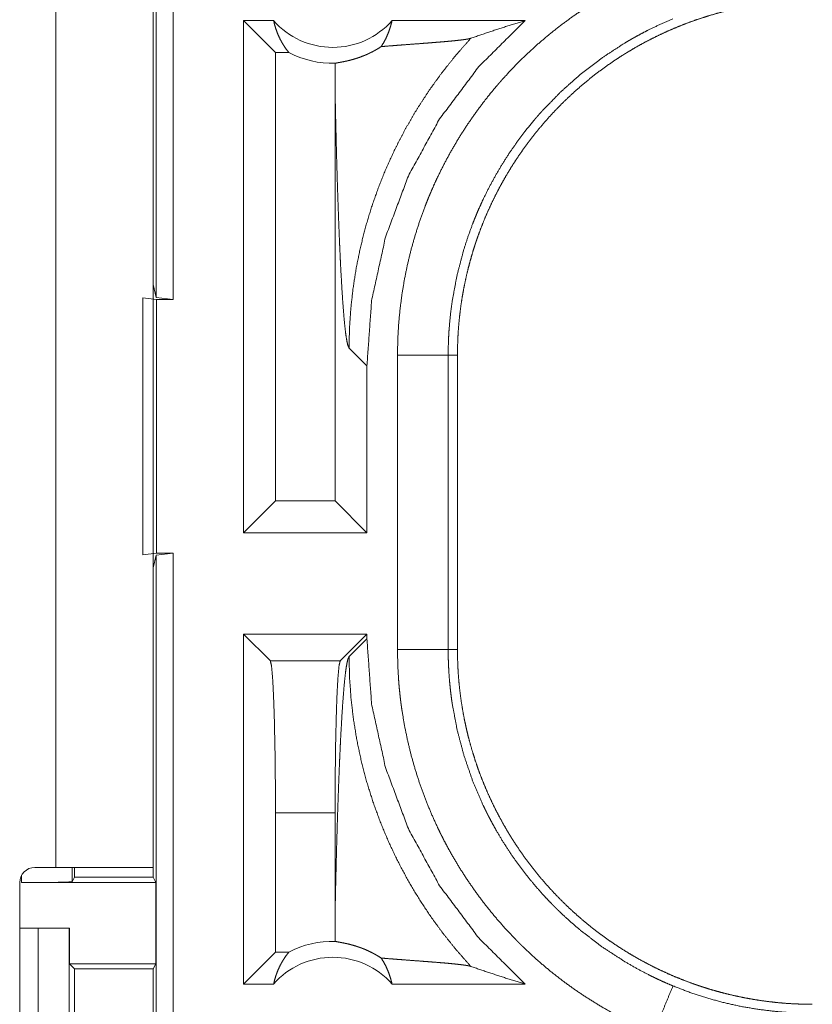
# Model space of a CAD drawing. Units: inches. Extents: x 26 to 136, y 11 to 120.
# Drawn here: x 29 to 30, y 24 to 25 of the extents above; entities that cross this region are included whole.
import ezdxf

# ---------------------------------------------------------------- set-up
doc = ezdxf.new("R2010")
doc.units = ezdxf.units.IN
doc.header["$MEASUREMENT"] = 0
doc.layers.add('Trimetric', color=7, linetype='Continuous', true_color=0xffffff)

msp = doc.modelspace()

# ---------------------------------------------------------------- linework, layer by layer
at = {"layer": 'Trimetric', "color": 18, "linetype": 'Continuous', "lineweight": 18}
for p, q in [((29.30367, 26.01145), (29.30367, 24.51145)), ((29.28703, 24.51355), (29.28703, 26.00936)), ((29.18789, 25.33545), (29.18789, 23.95145)), ((29.28389, 23.95145), (29.28389, 25.33545)), ((29.37307, 24.28145), (29.37307, 24.78645)), ((29.40267, 24.78645), (29.37307, 24.78645)), ((29.4045, 24.75502), (29.37307, 24.78645)), ((29.65051, 24.78645), (29.5194, 24.78645)), ((29.4045, 24.75502), (29.4045, 24.31288)), ((29.41767, 24.75502), (29.4045, 24.75502)), ((29.46323, 24.71754), (29.46323, 24.31288)), ((29.28389, 24.52612), (29.28703, 24.51355)), ((29.27389, 24.5132), (29.28729, 24.51145)), ((29.27389, 24.2597), (29.27389, 24.5132)), ((29.30367, 24.51145), (29.28703, 24.51355)), ((29.28729, 24.51145), (29.28729, 24.26145)), ((29.28729, 24.51145), (29.30367, 24.51145)), ((29.47704, 24.46358), (29.49466, 24.44596)), ((29.52478, 24.16624), (29.52478, 24.45666)), ((29.57475, 24.45666), (29.57475, 24.16624)), ((29.57475, 24.45666), (29.58389, 24.45666)), ((29.58389, 24.16624), (29.58389, 24.45666)), ((29.49466, 24.28145), (29.49466, 24.44596)), ((29.4045, 24.31288), (29.37307, 24.28145)), ((29.46323, 24.31288), (29.4045, 24.31288)), ((29.46323, 24.31288), (29.49466, 24.28145)), ((29.49466, 24.28145), (29.37307, 24.28145)), ((29.28729, 24.26145), (29.27389, 24.2597)), ((29.28703, 24.25936), (29.28389, 24.24678)), ((29.28703, 24.25936), (29.30367, 24.26145)), ((29.28703, 22.87987), (29.28703, 24.25936)), ((29.28729, 24.26145), (29.30367, 24.26145)), ((29.30367, 24.26145), (29.30367, 22.88196)), ((29.49466, 24.18145), (29.37307, 24.18145)), ((29.37307, 23.83645), (29.37307, 24.18145)), ((29.39944, 24.15508), (29.37307, 24.18145)), ((29.46828, 24.15508), (29.49466, 24.18145)), ((29.49466, 24.17694), (29.47704, 24.15932)), ((29.49466, 24.17694), (29.49466, 24.18145)), ((29.57475, 24.16624), (29.58389, 24.16624)), ((29.39944, 24.15508), (29.46828, 24.15508)), ((29.4045, 24.00517), (29.4045, 23.86788)), ((29.46323, 24.00517), (29.4045, 24.00517)), ((29.46323, 24.00517), (29.46323, 23.90536)), ((29.15421, 23.93646), (29.15421, 23.94365)), ((29.18789, 23.95145), (29.16737, 23.95145)), ((29.20421, 23.95145), (29.20421, 23.93733)), ((29.20639, 23.95145), (29.20639, 23.9417)), ((29.28389, 23.95145), (29.28389, 23.9417)), ((29.15237, 23.93645), (29.15237, 23.60045)), ((29.15421, 23.93646), (29.28651, 23.93646)), ((29.20639, 23.9417), (29.20421, 23.93733)), ((29.20639, 23.9417), (29.28389, 23.9417)), ((29.28651, 23.93646), (29.28389, 23.9417)), ((29.28651, 23.93646), (29.28651, 23.85646)), ((29.15237, 23.89145), (29.17044, 23.89145)), ((29.17044, 23.64145), (29.17044, 23.89145)), ((29.17044, 23.89145), (29.20097, 23.89145)), ((29.20097, 23.89145), (29.20097, 23.64145)), ((29.20097, 23.89145), (29.20133, 23.89145)), ((29.20133, 23.89145), (29.20133, 23.85646)), ((29.4045, 23.86788), (29.37307, 23.83645)), ((29.41767, 23.86788), (29.4045, 23.86788)), ((29.20133, 23.85646), (29.20639, 23.8514)), ((29.20133, 23.85646), (29.28651, 23.85646)), ((29.28398, 23.8514), (29.28651, 23.85646)), ((29.20639, 23.8514), (29.20639, 23.6815)), ((29.20639, 23.8514), (29.28398, 23.8514)), ((29.28398, 23.6815), (29.28398, 23.8514)), ((29.40267, 23.83645), (29.37307, 23.83645)), ((29.65051, 23.83645), (29.5194, 23.83645))]:
    msp.add_line(p, q, dxfattribs=at)
for centre, radius, start, end in [((29.46103, 24.8378), 0.07774, 221.34243, 318.65757), ((29.46103, 24.8378), 0.09345, 242.35497, 271.50483), ((29.16737, 23.93645), 0.015, 90, 180), ((29.46103, 23.7851), 0.09345, 88.49517, 117.64503), ((29.46103, 23.7851), 0.07774, 41.34243, 138.65757)]:
    msp.add_arc(centre, radius, start, end, dxfattribs=at)
for points, knots in [([(29.52478, 24.45666), (29.52506, 24.47181), (29.5259, 24.48685), (29.52728, 24.50178), (29.5292, 24.51661), (29.53165, 24.53134), (29.53464, 24.54596), (29.53817, 24.56047), (29.54223, 24.57489), (29.54684, 24.58919), (29.552, 24.60339), (29.55337, 24.60692), (29.55478, 24.61045), (29.55622, 24.61396), (29.5577, 24.61745), (29.56074, 24.62438), (29.5639, 24.63124), (29.57057, 24.64473), (29.57772, 24.65793), (29.58533, 24.67085), (29.59341, 24.68347), (29.60196, 24.6958), (29.61098, 24.70784), (29.61567, 24.71375), (29.62048, 24.71959), (29.62293, 24.72248), (29.62541, 24.72535), (29.62792, 24.72821), (29.63045, 24.73103), (29.6408, 24.74206), (29.65151, 24.75265), (29.66257, 24.76281), (29.67398, 24.77254), (29.68573, 24.78185), (29.69782, 24.79072), (29.71026, 24.79917), (29.72306, 24.80718), (29.72631, 24.80911), (29.72959, 24.81102), (29.73289, 24.8129), (29.73621, 24.81475), (29.74289, 24.81835), (29.74964, 24.82183), (29.76331, 24.82841), (29.77724, 24.83447)], [0, 0, 0.031448, 0.062712, 0.09384, 0.124877, 0.155862, 0.186836, 0.217843, 0.248922, 0.280119, 0.311472, 0.319341, 0.327224, 0.335105, 0.342975, 0.358683, 0.37435, 0.405594, 0.436752, 0.467865, 0.498972, 0.530125, 0.561357, 0.577016, 0.592715, 0.600582, 0.608453, 0.616338, 0.624216, 0.655616, 0.68688, 0.718049, 0.749165, 0.780275, 0.811411, 0.842629, 0.873963, 0.881818, 0.889689, 0.897567, 0.905456, 0.921223, 0.936973, 0.96847, 1, 1]), ([(29.58389, 24.45666), (29.584, 24.46531), (29.58432, 24.47391), (29.58484, 24.48248), (29.58558, 24.49102), (29.58652, 24.49952), (29.58767, 24.50799), (29.58903, 24.51642), (29.59059, 24.52481), (29.59235, 24.53317), (29.59433, 24.5415), (29.5965, 24.54979), (29.59889, 24.55804), (29.60017, 24.56216), (29.60149, 24.56626), (29.60217, 24.56831), (29.60287, 24.57036), (29.60358, 24.5724), (29.6043, 24.57444), (29.60731, 24.58254), (29.6105, 24.59053), (29.61388, 24.59842), (29.61745, 24.60621), (29.62119, 24.61389), (29.62512, 24.62147), (29.62924, 24.62896), (29.63353, 24.63634), (29.63801, 24.64362), (29.64267, 24.6508), (29.64752, 24.65787), (29.65255, 24.66484), (29.65513, 24.66829), (29.65776, 24.67171), (29.66045, 24.67511), (29.66317, 24.67847), (29.66872, 24.68508), (29.67441, 24.69152), (29.68025, 24.69781), (29.68623, 24.70394), (29.69234, 24.70991), (29.6986, 24.71572), (29.70499, 24.72138), (29.71152, 24.72689), (29.71819, 24.73224), (29.725, 24.73743), (29.73195, 24.74246), (29.73904, 24.74734), (29.74264, 24.74971), (29.74628, 24.75205), (29.74811, 24.7532), (29.74995, 24.75434), (29.75179, 24.75547), (29.75364, 24.75659), (29.76108, 24.76094), (29.76861, 24.76508), (29.77622, 24.76903), (29.78391, 24.77279), (29.79167, 24.77635), (29.79952, 24.77972), (29.80745, 24.7829), (29.81545, 24.78588), (29.82354, 24.78867), (29.8317, 24.79127), (29.83995, 24.79367), (29.84827, 24.79587), (29.85246, 24.7969), (29.85668, 24.79788), (29.86091, 24.7988), (29.86514, 24.79968), (29.87363, 24.80126), (29.88214, 24.80264), (29.89067, 24.8038), (29.89922, 24.80475), (29.9078, 24.80549), (29.9164, 24.80602), (29.92503, 24.80634), (29.93368, 24.80645)], [0, 0, 0.01573, 0.031405, 0.047034, 0.062628, 0.078194, 0.093742, 0.109283, 0.124823, 0.140376, 0.155947, 0.171545, 0.187186, 0.195025, 0.202875, 0.206804, 0.210738, 0.214679, 0.218616, 0.234332, 0.249995, 0.265616, 0.281202, 0.29676, 0.312306, 0.327844, 0.343388, 0.358941, 0.37452, 0.390128, 0.405775, 0.413622, 0.421476, 0.429351, 0.437224, 0.452929, 0.46858, 0.484191, 0.49977, 0.515323, 0.530869, 0.546406, 0.561952, 0.577511, 0.593097, 0.608713, 0.624379, 0.632224, 0.640091, 0.644033, 0.647967, 0.651905, 0.655838, 0.671525, 0.687167, 0.702769, 0.718338, 0.73389, 0.749434, 0.764975, 0.780522, 0.79609, 0.811681, 0.827311, 0.842981, 0.850838, 0.858713, 0.866591, 0.874455, 0.890167, 0.905854, 0.921525, 0.93719, 0.952859, 0.968547, 0.984258, 1, 1]), ([(29.79635, 24.7883), (29.78414, 24.78298), (29.77215, 24.77722), (29.76624, 24.77417), (29.76038, 24.77101), (29.75747, 24.76939), (29.75458, 24.76774), (29.7517, 24.76607), (29.74885, 24.76438), (29.72672, 24.74996), (29.70581, 24.73403), (29.68611, 24.7166), (29.66764, 24.69766), (29.66542, 24.69518), (29.66322, 24.69268), (29.66104, 24.69017), (29.65889, 24.68763), (29.65468, 24.68252), (29.65056, 24.67734), (29.64264, 24.66679), (29.63514, 24.65598), (29.62805, 24.64492), (29.62136, 24.63361), (29.61509, 24.62204), (29.60923, 24.61022), (29.60646, 24.60421), (29.60379, 24.59814), (29.60249, 24.59508), (29.60122, 24.592), (29.59998, 24.58891), (29.59877, 24.58582), (29.59424, 24.57336), (29.59018, 24.5608), (29.58348, 24.53537), (29.57866, 24.50953), (29.57696, 24.49645), (29.57574, 24.48327), (29.57551, 24.47996), (29.57531, 24.47664), (29.57514, 24.47331), (29.575, 24.46998), (29.57481, 24.46333), (29.57475, 24.45666)], [0, 0, 0.031489, 0.062946, 0.078682, 0.094424, 0.102301, 0.110169, 0.11803, 0.125876, 0.188342, 0.250497, 0.312696, 0.375266, 0.383132, 0.391005, 0.398875, 0.406729, 0.422409, 0.438051, 0.469246, 0.500359, 0.53143, 0.562503, 0.593621, 0.624818, 0.640468, 0.656155, 0.66401, 0.67188, 0.679755, 0.68762, 0.718966, 0.750179, 0.812373, 0.874538, 0.90572, 0.937027, 0.944879, 0.952742, 0.960615, 0.968493, 0.984246, 1, 1]), ([(29.40267, 24.78645), (29.40391, 24.78147), (29.40547, 24.77661), (29.40733, 24.77189), (29.4095, 24.76735), (29.41196, 24.76301), (29.41469, 24.75889), (29.41767, 24.75502)], [0, 0, 0.146074, 0.291262, 0.43552, 0.578602, 0.720436, 0.860977, 1, 1]), ([(29.49466, 24.44596), (29.49925, 24.51013), (29.51295, 24.57298), (29.53547, 24.63323), (29.56635, 24.68964), (29.60496, 24.74106), (29.65051, 24.78645)], [0, 0, 0.166718, 0.333413, 0.500082, 0.666732, 0.833368, 1, 1]), ([(29.50872, 24.76084), (29.51158, 24.76552), (29.51409, 24.77046), (29.51623, 24.77561), (29.51801, 24.78096), (29.5194, 24.78645)], [0, 0, 0.196422, 0.394876, 0.595104, 0.79692, 1, 1]), ([(29.59707, 24.76905), (29.61467, 24.77508), (29.63249, 24.78088), (29.65051, 24.78645)], [0, 0, 0.330988, 0.664474, 1, 1]), ([(29.59707, 24.76905), (29.5824, 24.75242), (29.56859, 24.73512), (29.55569, 24.71722), (29.54373, 24.6988), (29.53275, 24.67993), (29.52276, 24.66068), (29.51378, 24.64114), (29.50581, 24.62137), (29.49885, 24.60145), (29.4929, 24.58146), (29.48793, 24.56146), (29.48394, 24.54153), (29.48088, 24.52171), (29.47873, 24.50208), (29.47746, 24.48269), (29.47704, 24.46358)], [0, 0, 0.066041, 0.131933, 0.197609, 0.262986, 0.327979, 0.392532, 0.456567, 0.520014, 0.582821, 0.644918, 0.706256, 0.766787, 0.826462, 0.885249, 0.943103, 1, 1]), ([(29.50872, 24.76084), (29.51492, 24.76135), (29.5213, 24.76185), (29.52782, 24.76236), (29.53442, 24.76286), (29.5477, 24.76386), (29.55427, 24.76436), (29.5607, 24.76486), (29.56693, 24.76537), (29.57287, 24.76588), (29.57843, 24.76639), (29.58354, 24.76691), (29.58807, 24.76743), (29.59192, 24.76796), (29.59496, 24.7685), (29.59707, 24.76905)], [0, 0, 0.070047, 0.142136, 0.215724, 0.290296, 0.440356, 0.514527, 0.587201, 0.657574, 0.724699, 0.787701, 0.845452, 0.896868, 0.940657, 0.975476, 1, 1]), ([(29.46349, 24.74439), (29.46441, 24.74461), (29.46561, 24.74485), (29.46707, 24.74512), (29.4688, 24.74544), (29.47078, 24.74581), (29.47301, 24.74626), (29.47547, 24.74681), (29.47817, 24.74746), (29.48111, 24.74826), (29.48429, 24.74922), (29.48772, 24.75038), (29.4914, 24.75178), (29.49236, 24.75217), (29.49333, 24.75258), (29.49433, 24.75301), (29.49533, 24.75346), (29.49739, 24.75442), (29.49952, 24.75548), (29.50171, 24.75663), (29.50397, 24.7579), (29.5063, 24.7593), (29.50872, 24.76084)], [0, 0, 0.019448, 0.044699, 0.07548, 0.111703, 0.153227, 0.19998, 0.252058, 0.309373, 0.372134, 0.44062, 0.515137, 0.596259, 0.61764, 0.639485, 0.661783, 0.68449, 0.731315, 0.780225, 0.831278, 0.884691, 0.94081, 1, 1]), ([(29.46349, 24.74439), (29.46329, 24.73097), (29.46323, 24.71754)], [0, 0, 0.499931, 1, 1]), ([(29.46323, 24.71754), (29.46374, 24.69318), (29.46431, 24.66928), (29.46462, 24.65755), (29.46493, 24.64598), (29.46526, 24.6346), (29.4656, 24.62341), (29.46596, 24.61245), (29.46633, 24.60173), (29.46671, 24.59126), (29.4671, 24.58107), (29.46751, 24.57117), (29.46792, 24.56158), (29.46835, 24.55233), (29.46879, 24.54343), (29.46971, 24.52675), (29.47066, 24.5117), (29.47166, 24.49844), (29.47269, 24.48709), (29.47374, 24.47781), (29.47482, 24.47072), (29.47593, 24.46594), (29.47704, 24.46358)], [0, 0, 0.09567, 0.189517, 0.235599, 0.281031, 0.325742, 0.369669, 0.41273, 0.45486, 0.495988, 0.536033, 0.574931, 0.612598, 0.648972, 0.683962, 0.749534, 0.808724, 0.860951, 0.905673, 0.94235, 0.970514, 0.989766, 1, 1]), ([(29.52478, 24.45666), (29.56749, 24.45666), (29.57475, 24.45666)], [0, 0, 0.854723, 1, 1]), ([(29.65051, 23.83645), (29.60496, 23.88184), (29.56635, 23.93326), (29.53547, 23.98967), (29.51295, 24.04992), (29.49925, 24.11277), (29.49466, 24.17694)], [0, 0, 0.166632, 0.333268, 0.499918, 0.666587, 0.833282, 1, 1]), ([(29.46323, 23.90536), (29.46374, 23.92973), (29.46431, 23.95362), (29.46462, 23.96536), (29.46493, 23.97692), (29.46526, 23.98831), (29.4656, 23.99949), (29.46596, 24.01045), (29.46633, 24.02118), (29.46671, 24.03164), (29.4671, 24.04184), (29.46751, 24.05174), (29.46792, 24.06132), (29.46835, 24.07058), (29.46879, 24.07948), (29.46971, 24.09615), (29.47066, 24.1112), (29.47166, 24.12446), (29.47269, 24.13581), (29.47374, 24.14509), (29.47482, 24.15218), (29.47593, 24.15696), (29.47704, 24.15932)], [0, 0, 0.09567, 0.189517, 0.235599, 0.281031, 0.325742, 0.369669, 0.41273, 0.45486, 0.495988, 0.536033, 0.574931, 0.612598, 0.648972, 0.683962, 0.749534, 0.808724, 0.860951, 0.905673, 0.94235, 0.970514, 0.989766, 1, 1]), ([(29.59707, 23.85385), (29.58316, 23.86958), (29.57, 23.88594), (29.55761, 23.9029), (29.54603, 23.92041), (29.53528, 23.93845), (29.52538, 23.95697), (29.51635, 23.97593), (29.50822, 23.99528), (29.501, 24.015), (29.4947, 24.03502), (29.48935, 24.05532), (29.48495, 24.07585), (29.48151, 24.09656), (29.47904, 24.1174), (29.47755, 24.13834), (29.47704, 24.15932)], [0, 0, 0.06251, 0.125027, 0.187541, 0.250054, 0.312561, 0.375072, 0.43758, 0.500082, 0.56258, 0.625081, 0.687576, 0.750068, 0.812557, 0.875039, 0.937521, 1, 1]), ([(29.77724, 23.78843), (29.76335, 23.79448), (29.74977, 23.801), (29.7365, 23.80799), (29.72354, 23.81544), (29.71087, 23.82334), (29.69851, 23.83169), (29.68645, 23.84051), (29.67469, 23.84978), (29.66323, 23.85951), (29.65209, 23.8697), (29.64935, 23.87233), (29.64663, 23.87498), (29.64394, 23.87766), (29.64128, 23.88036), (29.63604, 23.88581), (29.63092, 23.89136), (29.621, 23.90269), (29.61154, 23.91434), (29.60253, 23.92632), (29.59396, 23.93861), (29.58584, 23.95123), (29.57816, 23.96418), (29.5745, 23.97077), (29.57094, 23.97745), (29.56921, 23.98082), (29.56751, 23.98421), (29.56583, 23.98762), (29.56419, 23.99104), (29.55797, 24.00483), (29.55228, 24.01877), (29.54713, 24.03288), (29.5425, 24.04714), (29.5384, 24.06155), (29.53483, 24.07612), (29.53178, 24.09085), (29.52928, 24.10574), (29.52874, 24.10948), (29.52823, 24.11324), (29.52775, 24.11701), (29.52732, 24.12078), (29.52654, 24.12834), (29.52591, 24.1359), (29.52506, 24.15105), (29.52478, 24.16624)], [0, 0, 0.03145, 0.062716, 0.093842, 0.124874, 0.155862, 0.186835, 0.217844, 0.248921, 0.280117, 0.311473, 0.319344, 0.327223, 0.335104, 0.342973, 0.358681, 0.374347, 0.405593, 0.436748, 0.467864, 0.498975, 0.530123, 0.561357, 0.577018, 0.592718, 0.600581, 0.608458, 0.616342, 0.62422, 0.655619, 0.686879, 0.718049, 0.749165, 0.780274, 0.811412, 0.842632, 0.873966, 0.881823, 0.889691, 0.897574, 0.905462, 0.921223, 0.936977, 0.968475, 1, 1]), ([(29.52478, 24.16624), (29.56749, 24.16624), (29.57475, 24.16624)], [0, 0, 0.854723, 1, 1]), ([(29.57475, 24.16624), (29.57476, 24.16457), (29.57477, 24.16291), (29.57479, 24.16124), (29.57481, 24.15958), (29.57489, 24.15625), (29.575, 24.15293), (29.57531, 24.14628), (29.57574, 24.13964), (29.57629, 24.13301), (29.57697, 24.12639), (29.57735, 24.12308), (29.57777, 24.11978), (29.57821, 24.11649), (29.57869, 24.1132), (29.58355, 24.08724), (29.59026, 24.06183), (29.59882, 24.03696), (29.60925, 24.01264), (29.61069, 24.00964), (29.61216, 24.00665), (29.61365, 24.00368), (29.61516, 24.00072), (29.61828, 23.99487), (29.62149, 23.98908), (29.6282, 23.97773), (29.63531, 23.96666), (29.64282, 23.95588), (29.65071, 23.94537), (29.65899, 23.93515), (29.66767, 23.92521), (29.67216, 23.92035), (29.67675, 23.91556), (29.67908, 23.91319), (29.68144, 23.91084), (29.68382, 23.90851), (29.68621, 23.90621), (29.69598, 23.89725), (29.70604, 23.88869), (29.72697, 23.87277), (29.749, 23.85843), (29.76043, 23.85186), (29.77214, 23.84569), (29.77511, 23.84421), (29.77811, 23.84275), (29.78111, 23.84132), (29.78413, 23.83992), (29.79022, 23.8372), (29.79635, 23.8346)], [0, 0, 0.003938, 0.007875, 0.011813, 0.015751, 0.02362, 0.031488, 0.047216, 0.062946, 0.078681, 0.094424, 0.102301, 0.110172, 0.118029, 0.125877, 0.188341, 0.250501, 0.312697, 0.375263, 0.383131, 0.391008, 0.398871, 0.406727, 0.42241, 0.43805, 0.469246, 0.500357, 0.531428, 0.562502, 0.593618, 0.624823, 0.640468, 0.656157, 0.664011, 0.671882, 0.679756, 0.687621, 0.718965, 0.750182, 0.812372, 0.874539, 0.905725, 0.937025, 0.944876, 0.952743, 0.960618, 0.968493, 0.984244, 1, 1]), ([(29.93368, 23.81645), (29.92504, 23.81656), (29.91643, 23.81688), (29.90786, 23.8174), (29.89932, 23.81814), (29.89082, 23.81908), (29.88235, 23.82023), (29.87392, 23.82159), (29.86553, 23.82315), (29.85717, 23.82491), (29.84884, 23.82689), (29.84055, 23.82906), (29.8323, 23.83145), (29.82818, 23.83273), (29.82408, 23.83405), (29.82203, 23.83473), (29.81998, 23.83543), (29.81794, 23.83614), (29.8159, 23.83686), (29.8078, 23.83987), (29.79981, 23.84306), (29.79192, 23.84644), (29.78413, 23.85), (29.77645, 23.85375), (29.76887, 23.85768), (29.76139, 23.86179), (29.754, 23.86609), (29.74673, 23.87057), (29.73955, 23.87523), (29.73247, 23.88008), (29.7255, 23.88511), (29.72205, 23.88769), (29.71863, 23.89032), (29.71523, 23.89301), (29.71187, 23.89573), (29.70526, 23.90128), (29.69882, 23.90697), (29.69253, 23.91281), (29.68641, 23.91878), (29.68043, 23.9249), (29.67462, 23.93115), (29.66896, 23.93755), (29.66345, 23.94408), (29.65811, 23.95075), (29.65291, 23.95756), (29.64788, 23.96451), (29.64301, 23.9716), (29.64063, 23.9752), (29.63829, 23.97884), (29.63714, 23.98067), (29.636, 23.98251), (29.63487, 23.98435), (29.63375, 23.9862), (29.62941, 23.99364), (29.62526, 24.00117), (29.62131, 24.00878), (29.61755, 24.01647), (29.61399, 24.02423), (29.61062, 24.03208), (29.60744, 24.04001), (29.60446, 24.04801), (29.60167, 24.0561), (29.59907, 24.06426), (29.59667, 24.07251), (29.59447, 24.08083), (29.59344, 24.08502), (29.59246, 24.08924), (29.59154, 24.09347), (29.59066, 24.0977), (29.58908, 24.10619), (29.58771, 24.11469), (29.58654, 24.12323), (29.58559, 24.13178), (29.58485, 24.14036), (29.58432, 24.14896), (29.584, 24.15759), (29.58389, 24.16624)], [0, 0, 0.01573, 0.031405, 0.047034, 0.062631, 0.078194, 0.093745, 0.109286, 0.124826, 0.140375, 0.155949, 0.171546, 0.187186, 0.195024, 0.202874, 0.206807, 0.210738, 0.214676, 0.218616, 0.234333, 0.249995, 0.265618, 0.281204, 0.296761, 0.312307, 0.327843, 0.343388, 0.358942, 0.374517, 0.390128, 0.405776, 0.413624, 0.42148, 0.429353, 0.437225, 0.45293, 0.468582, 0.484193, 0.499767, 0.515327, 0.530866, 0.546407, 0.561953, 0.577513, 0.593098, 0.608717, 0.624374, 0.632228, 0.640092, 0.64403, 0.64797, 0.651906, 0.655834, 0.671525, 0.687164, 0.702769, 0.71834, 0.733893, 0.749435, 0.764976, 0.780522, 0.796089, 0.811682, 0.827307, 0.842984, 0.850841, 0.858713, 0.866592, 0.874458, 0.890167, 0.905854, 0.921525, 0.93719, 0.952862, 0.968547, 0.984258, 1, 1]), ([(29.4045, 24.00517), (29.40437, 24.03782), (29.404, 24.0689), (29.4034, 24.09693), (29.4026, 24.12055), (29.40165, 24.13865), (29.40057, 24.15034), (29.39944, 24.15508)], [0, 0, 0.217465, 0.424503, 0.611221, 0.768673, 0.889367, 0.967585, 1, 1]), ([(29.46828, 24.15508), (29.46715, 24.15034), (29.46607, 24.13865), (29.46512, 24.12055), (29.46432, 24.09693), (29.46372, 24.0689), (29.46335, 24.03782), (29.46323, 24.00517)], [0, 0, 0.032415, 0.110633, 0.231327, 0.388779, 0.575497, 0.782535, 1, 1]), ([(29.28389, 23.95145), (29.27919, 23.95145), (29.24432, 23.95145), (29.18789, 23.95145)], [0, 0, 0.04893, 0.412194, 1, 1]), ([(29.20421, 23.93733), (29.20028, 23.937), (29.18941, 23.93672), (29.17324, 23.93653), (29.15421, 23.93646)], [0, 0, 0.078836, 0.296224, 0.619452, 1, 1]), ([(29.46323, 23.90536), (29.46329, 23.89194), (29.46349, 23.87851)], [0, 0, 0.500069, 1, 1]), ([(29.50872, 23.86206), (29.50631, 23.8636), (29.50399, 23.86499), (29.50173, 23.86625), (29.49955, 23.8674), (29.49539, 23.86941), (29.49148, 23.87109), (29.48962, 23.87182), (29.48781, 23.87249), (29.48692, 23.8728), (29.48605, 23.8731), (29.4852, 23.87339), (29.48436, 23.87366), (29.48117, 23.87463), (29.47821, 23.87543), (29.4755, 23.87609), (29.47302, 23.87664), (29.47079, 23.87709), (29.46881, 23.87746), (29.46707, 23.87778), (29.46561, 23.87805), (29.46441, 23.8783), (29.46349, 23.87851)], [0, 0, 0.058966, 0.114861, 0.168108, 0.218936, 0.31411, 0.40185, 0.443154, 0.482926, 0.50228, 0.521228, 0.539762, 0.557903, 0.626749, 0.68986, 0.747452, 0.799676, 0.846567, 0.88823, 0.924519, 0.955294, 0.980552, 1, 1]), ([(29.40267, 23.83645), (29.40391, 23.84143), (29.40547, 23.8463), (29.40733, 23.85101), (29.4095, 23.85555), (29.41196, 23.85989), (29.41469, 23.86401), (29.41767, 23.86788)], [0, 0, 0.146074, 0.291262, 0.435478, 0.578601, 0.720436, 0.860977, 1, 1]), ([(29.50872, 23.86206), (29.51158, 23.85738), (29.51409, 23.85244), (29.51623, 23.84729), (29.51801, 23.84194), (29.5194, 23.83645)], [0, 0, 0.196422, 0.394876, 0.595104, 0.79692, 1, 1]), ([(29.50872, 23.86206), (29.51492, 23.86155), (29.5213, 23.86105), (29.52782, 23.86054), (29.53442, 23.86004), (29.5477, 23.85904), (29.55427, 23.85854), (29.5607, 23.85804), (29.56693, 23.85753), (29.57287, 23.85703), (29.57843, 23.85651), (29.58354, 23.856), (29.58807, 23.85547), (29.59192, 23.85494), (29.59496, 23.8544), (29.59707, 23.85385)], [0, 0, 0.070047, 0.142136, 0.215724, 0.290297, 0.440356, 0.514527, 0.587201, 0.657574, 0.724699, 0.787701, 0.845452, 0.896868, 0.940657, 0.975476, 1, 1]), ([(29.59707, 23.85385), (29.61467, 23.84783), (29.63249, 23.84203), (29.65051, 23.83645)], [0, 0, 0.330988, 0.664474, 1, 1]), ([(29.79635, 23.8346), (29.78661, 23.81106), (29.77724, 23.78843)], [0, 0, 0.509812, 1, 1]), ([(29.79635, 23.8346), (29.81293, 23.82822), (29.8297, 23.82272), (29.84665, 23.81808), (29.86377, 23.81429), (29.88106, 23.81136), (29.89853, 23.80929), (29.90293, 23.8089), (29.90733, 23.80857), (29.91173, 23.8083), (29.91612, 23.80808), (29.92052, 23.80792), (29.92491, 23.80781), (29.9271, 23.80778), (29.92929, 23.80776), (29.93039, 23.80776), (29.93204, 23.80776), (29.93258, 23.80776), (29.93286, 23.80776), (29.93313, 23.80776), (29.93327, 23.80776), (29.93341, 23.80776), (29.93354, 23.80776), (29.93368, 23.80776)], [0, 0, 0.126164, 0.251457, 0.376206, 0.500684, 0.625225, 0.750132, 0.78145, 0.812783, 0.844066, 0.875305, 0.906526, 0.937713, 0.953291, 0.968869, 0.976658, 0.988329, 0.992211, 0.994153, 0.996094, 0.997088, 0.998059, 0.999029, 1, 1])]:
    msp.add_open_spline(points, degree=1, knots=knots, dxfattribs=at)

doc.saveas('drawing.dxf')
